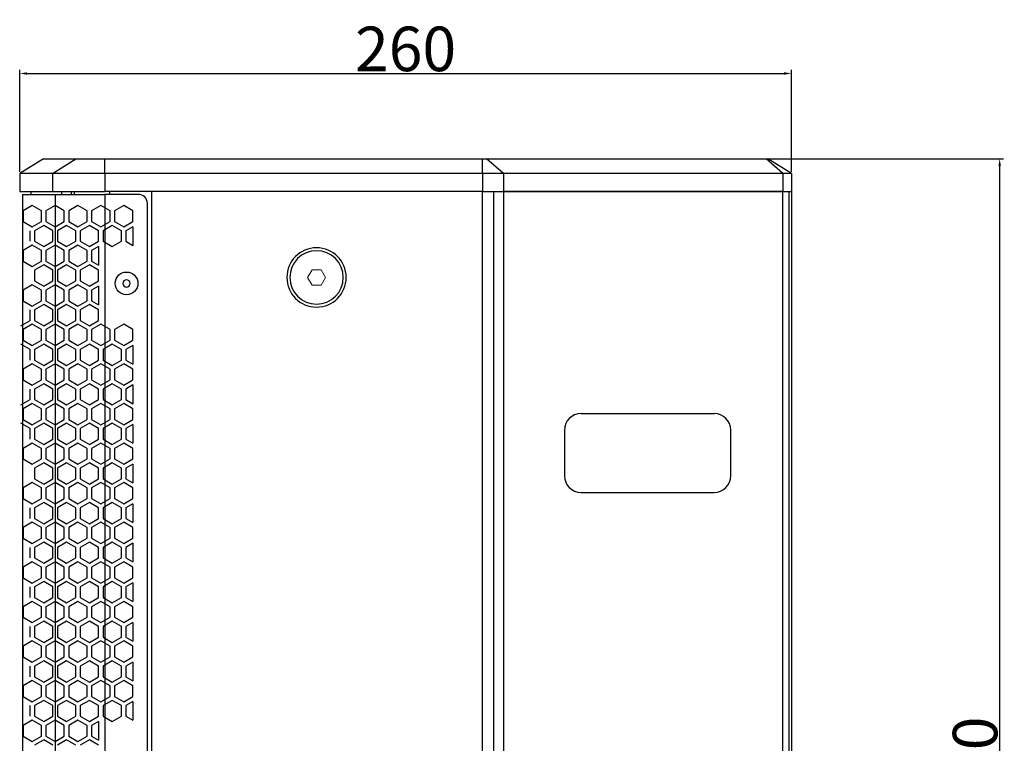
# Model space of a CAD drawing. Units: millimetres. Extents: x 230 to 1427, y 79 to 1382.
# Drawn here: x 703 to 1035, y 777 to 1021 of the extents above; entities that cross this region are included whole.
import ezdxf

# ---------------------------------------------------------------- set-up
doc = ezdxf.new("R2010")
doc.units = ezdxf.units.MM
doc.layers.add('dim', color=2, linetype='Continuous', lineweight=15)
doc.styles.get("Standard").update_dxf_attribs({"font": 'arial.ttf'})
doc.dimstyles.new('ISO-25', dxfattribs={"dimtxt": 2.5, "dimasz": 2.5, "dimexe": 1.25, "dimexo": 0.625, "dimtad": 1, "dimtxsty": 'Standard', "dimcen": 2.5, "dimadec": 0, "dimazin": 0, "dimtfac": 1, "dimtmove": 0, "dimatfit": 3, "dimfxl": 1, "dimarcsym": 0})

# ---------------------------------------------------------------- blocks, each defined once
blk = doc.blocks.new('A$C7E8A6BB7')
at = {"linetype": 'Continuous'}
for p, q in [((-252, 205), (-260, 200)), ((-252, 205), (-241.13, 205)), ((-248.98, 200), (-241.13, 205)), ((-241.13, 205), (-231.31, 205)), ((-231.31, 205), (-104.14, 205)), ((-231.31, 200), (-231.31, 205)), ((-104.14, 205), (-102.73, 205)), ((-104.14, 200), (-104.14, 205)), ((-97.07, 200), (-102.73, 205)), ((-102.73, 205), (-8.59, 205)), ((-2.93, 200), (-8.59, 205)), ((-8.59, 205), (-8, 205)), ((0, 200), (-8, 205)), ((-248.98, 200), (-260, 200)), ((-260, 200), (-260, 194)), ((-248.98, 200), (-248.98, 194)), ((-231.31, 200), (-248.98, 200)), ((-104.14, 200), (-231.31, 200)), ((-231.31, 200), (-231.31, 194)), ((-104.14, 200), (-104.14, 194)), ((-97.07, 200), (-104.14, 200)), ((-2.93, 200), (-97.07, 200)), ((-97.07, 200), (-97.07, 194)), ((-2.93, 200), (-2.93, 194)), ((0, 200), (-2.93, 200)), ((0, 200), (0, 194)), ((-260, 194), (-248.98, 194)), ((-259, 193), (-248, 193)), ((-259, 193), (-259, -193)), ((-256.3, 194), (-256.3, 193)), ((-248.98, 194), (-231.31, 194)), ((-248, 193), (-248, -193)), ((-248, 193), (-231.31, 193)), ((-245.83, 193), (-245.83, 194)), ((-242.68, 194), (-242.68, 193)), ((-241.5, 193), (-241.5, 194)), ((-218.5, 194), (-231.31, 194)), ((-231.31, 193), (-231.31, -193)), ((-220, 193), (-231.31, 193)), ((-229.71, 194), (-229.71, 193)), ((-104.14, 194), (-218.5, 194)), ((-215.5, -194), (-215.5, 194)), ((-104.14, 194), (-215.5, 194)), ((-104.14, 194), (-97.07, 194)), ((-104.14, -194), (-104.14, 194)), ((-104.14, 194), (-100.32, 194)), ((-100.32, -194), (-100.32, 194)), ((-100.32, 194), (-97.07, 194)), ((-100.32, -194), (-100.32, 194)), ((-2.93, 194), (-97.07, 194)), ((-97.07, 194), (-2.93, 194)), ((-97.07, 194), (-97.07, -194)), ((-2.93, 194), (-0.76, 194)), ((-2.93, -194), (-2.93, 194)), ((-2.93, 194), (0, 194)), ((-0.76, 194), (0, 194)), ((-0.76, -194), (-0.76, 194)), ((-0.76, -194), (-0.76, 194)), ((0, 194), (0, -194)), ((-217, -190), (-217, 190)), ((-70.89, 119.15), (-26.09, 119.15)), ((-76.49, 113.55), (-76.49, 98.15)), ((-20.49, 98.15), (-20.49, 113.55)), ((-70.89, 92.55), (-26.09, 92.55)), ((-260, -194), (-248.98, -194)), ((-260, -194), (-260, -200)), ((-259, -193), (-248, -193)), ((-256.3, -193), (-256.3, -194)), ((-248.98, -194), (-248.98, -200)), ((-248.98, -194), (-231.31, -194)), ((-248, -193), (-231.31, -193)), ((-245.77, -194), (-245.77, -193)), ((-243.02, -194), (-243.02, -193)), ((-241.5, -194), (-241.5, -193)), ((-220, -193), (-231.31, -193)), ((-231.31, -194), (-231.31, -200)), ((-218.5, -194), (-231.31, -194)), ((-229.71, -193), (-229.71, -194)), ((-104.14, -194), (-218.5, -194)), ((-104.14, -194), (-215.5, -194)), ((-100.32, -194), (-104.14, -194)), ((-104.14, -194), (-104.14, -200)), ((-104.14, -194), (-97.07, -194)), ((-97.07, -194), (-100.32, -194)), ((-97.07, -194), (-2.93, -194)), ((-97.07, -194), (-97.07, -200)), ((-2.93, -194), (-97.07, -194)), ((-0.76, -194), (-2.93, -194)), ((-2.93, -194), (-2.93, -200)), ((-2.93, -194), (0, -194)), ((0, -194), (-0.76, -194)), ((0, -194), (0, -200)), ((-260, -200), (-248.98, -200)), ((-260, -200), (-252, -205)), ((-241.13, -205), (-248.98, -200)), ((-248.98, -200), (-231.31, -200)), ((-231.31, -200), (-104.14, -200)), ((-231.31, -205), (-231.31, -200)), ((-104.14, -205), (-104.14, -200)), ((-104.14, -200), (-97.07, -200)), ((-102.73, -205), (-97.07, -200)), ((-97.07, -200), (-2.93, -200)), ((-8.59, -205), (-2.93, -200)), ((0, -200), (-8, -205)), ((-2.93, -200), (0, -200)), ((-241.13, -205), (-252, -205)), ((-231.31, -205), (-241.13, -205)), ((-104.14, -205), (-231.31, -205)), ((-102.73, -205), (-104.14, -205)), ((-8.59, -205), (-102.73, -205)), ((-8, -205), (-8.59, -205))]:
    blk.add_line(p, q, dxfattribs=at)
at = {"color": 0, "linetype": 'Continuous', "extrusion": (0, 0, -1)}
for centre, radius in [((160, 165), 10), ((160, 165), 9), ((160, -165), 10), ((160, -165), 9)]:
    blk.add_circle(centre, radius, dxfattribs=at)
at = {"linetype": 'Continuous'}
for centre in [(-224, 163), (-224, 0), (-224, -163)]:
    blk.add_circle(centre, 3.83, dxfattribs=at)
at = {"linetype": 'Continuous', "extrusion": (0, 0, -1)}
for centre, radius in [((224, 163), 1.23), ((224, 0), 1.23), ((224, 0), 0.9), ((224, -163), 1.23)]:
    blk.add_circle(centre, radius, dxfattribs=at)
at = {"linetype": 'Continuous'}
for centre, radius, start, end in [((-220, 190), 3, 0, 90), ((-70.89, 113.55), 5.6, 90, 180), ((-26.09, 113.55), 5.6, 0, 90), ((-70.89, 98.15), 5.6, 180, 270), ((-26.09, 98.15), 5.6, 270, 0), ((-220, -190), 3, 270, 0)]:
    blk.add_arc(centre, radius, start, end, dxfattribs=at)
at = {"layer": 'dim', "color": 0, "linetype": 'Continuous', "lineweight": 0}
for p, q in [((-161.5, 167.6), (-163, 165)), ((-158.5, 167.6), (-161.5, 167.6)), ((-157, 165), (-158.5, 167.6)), ((-163, 165), (-161.5, 162.4)), ((-158.5, 162.4), (-157, 165)), ((-161.5, 162.4), (-158.5, 162.4)), ((-161.5, -162.4), (-163, -165)), ((-158.5, -162.4), (-161.5, -162.4)), ((-157, -165), (-158.5, -162.4)), ((-163, -165), (-161.5, -167.6)), ((-158.5, -167.6), (-157, -165)), ((-161.5, -167.6), (-158.5, -167.6))]:
    blk.add_line(p, q, dxfattribs=at)
blk = doc.blocks.new('A$C5ECD2F86')
at = {"color": 8}
for p, q in [((3.23, 382.21), (0.13, 380.42)), ((6.33, 380.42), (3.23, 382.21)), ((10.93, 382.21), (7.83, 380.42)), ((14.03, 380.42), (10.93, 382.21)), ((18.63, 382.21), (15.53, 380.42)), ((21.73, 380.42), (18.63, 382.21)), ((26.33, 382.21), (23.23, 380.42)), ((29.43, 380.42), (26.33, 382.21)), ((34.03, 382.21), (30.93, 380.42)), ((37.13, 380.42), (34.03, 382.21)), ((0.13, 380.42), (0.13, 376.84)), ((6.33, 376.84), (6.33, 380.42)), ((7.83, 380.42), (7.83, 376.84)), ((14.03, 376.84), (14.03, 380.42)), ((15.53, 380.42), (15.53, 376.84)), ((21.73, 376.84), (21.73, 380.42)), ((23.23, 380.42), (23.23, 376.84)), ((29.43, 376.84), (29.43, 380.42)), ((30.93, 380.42), (30.93, 376.84)), ((37.13, 376.84), (37.13, 380.42)), ((0.13, 376.84), (3.23, 375.05)), ((3.23, 375.05), (6.33, 376.84)), ((7.08, 375.54), (3.98, 373.75)), ((10.18, 373.75), (7.08, 375.54)), ((7.83, 376.84), (10.93, 375.05)), ((10.93, 375.05), (14.03, 376.84)), ((14.78, 375.54), (11.68, 373.75)), ((17.88, 373.75), (14.78, 375.54)), ((15.53, 376.84), (18.63, 375.05)), ((18.63, 375.05), (21.73, 376.84)), ((22.48, 375.54), (19.38, 373.75)), ((25.58, 373.75), (22.48, 375.54)), ((23.23, 376.84), (26.33, 375.05)), ((26.33, 375.05), (29.43, 376.84)), ((30.18, 375.54), (27.08, 373.75)), ((33.28, 373.75), (30.18, 375.54)), ((30.93, 376.84), (34.03, 375.05)), ((34.03, 375.05), (37.13, 376.84)), ((37.13, 375.1), (34.78, 373.75)), ((37.13, 375.1), (37.13, 368.81)), ((2.48, 370.17), (2.48, 373.75)), ((3.98, 373.75), (3.98, 370.17)), ((10.18, 370.17), (10.18, 373.75)), ((11.68, 373.75), (11.68, 370.17)), ((17.88, 370.17), (17.88, 373.75)), ((19.38, 373.75), (19.38, 370.17)), ((25.58, 370.17), (25.58, 373.75)), ((25.58, 370.17), (25.58, 373.75)), ((27.08, 373.75), (27.08, 370.17)), ((33.28, 370.17), (33.28, 373.75)), ((34.78, 373.75), (34.78, 370.17)), ((3.23, 368.87), (0.13, 367.08)), ((6.33, 367.08), (3.23, 368.87)), ((3.98, 370.17), (7.08, 368.38)), ((7.08, 368.38), (10.18, 370.17)), ((10.93, 368.87), (7.83, 367.08)), ((14.03, 367.08), (10.93, 368.87)), ((11.68, 370.17), (14.78, 368.38)), ((14.78, 368.38), (17.88, 370.17)), ((18.63, 368.87), (15.53, 367.08)), ((21.73, 367.08), (18.63, 368.87)), ((19.38, 370.17), (22.48, 368.38)), ((22.48, 368.38), (25.58, 370.17)), ((25.58, 368.44), (23.23, 367.08)), ((25.58, 368.44), (25.58, 362.14)), ((27.08, 370.17), (30.18, 368.38)), ((30.18, 368.38), (33.28, 370.17)), ((34.78, 370.17), (37.13, 368.81)), ((0.13, 367.08), (0.13, 363.5)), ((6.33, 363.5), (6.33, 367.08)), ((7.83, 367.08), (7.83, 363.5)), ((14.03, 363.5), (14.03, 367.08)), ((15.53, 367.08), (15.53, 363.5)), ((21.73, 363.5), (21.73, 367.08)), ((23.23, 367.08), (23.23, 363.5)), ((0.13, 363.5), (3.23, 361.71)), ((3.23, 361.71), (6.33, 363.5)), ((7.08, 362.2), (3.98, 360.41)), ((10.18, 360.41), (7.08, 362.2)), ((7.83, 363.5), (10.93, 361.71)), ((10.93, 361.71), (14.03, 363.5)), ((14.78, 362.2), (11.68, 360.41)), ((17.88, 360.41), (14.78, 362.2)), ((15.53, 363.5), (18.63, 361.71)), ((18.63, 361.71), (21.73, 363.5)), ((22.48, 362.2), (19.38, 360.41)), ((25.58, 360.41), (22.48, 362.2)), ((23.23, 363.5), (25.58, 362.14)), ((3.98, 360.41), (3.98, 356.83)), ((10.18, 356.83), (10.18, 360.41)), ((11.68, 360.41), (11.68, 356.83)), ((17.88, 356.83), (17.88, 360.41)), ((19.38, 360.41), (19.38, 356.83)), ((25.58, 356.83), (25.58, 360.41)), ((3.23, 355.53), (0.13, 353.74)), ((6.33, 353.74), (3.23, 355.53)), ((3.98, 356.83), (7.08, 355.04)), ((7.08, 355.04), (10.18, 356.83)), ((10.93, 355.53), (7.83, 353.74)), ((14.03, 353.74), (10.93, 355.53)), ((11.68, 356.83), (14.78, 355.04)), ((14.78, 355.04), (17.88, 356.83)), ((18.63, 355.53), (15.53, 353.74)), ((21.73, 353.74), (18.63, 355.53)), ((19.38, 356.83), (22.48, 355.04)), ((22.48, 355.04), (25.58, 356.83)), ((25.58, 355.1), (23.23, 353.74)), ((25.58, 355.1), (25.58, 348.81)), ((0.13, 353.74), (0.13, 350.16)), ((6.33, 350.16), (6.33, 353.74)), ((6.33, 350.16), (6.33, 353.74)), ((7.83, 353.74), (7.83, 350.16)), ((14.03, 350.16), (14.03, 353.74)), ((15.53, 353.74), (15.53, 350.16)), ((21.73, 350.16), (21.73, 353.74)), ((23.23, 353.74), (23.23, 350.16)), ((0.13, 350.16), (3.23, 348.37)), ((3.23, 348.37), (6.33, 350.16)), ((3.23, 348.37), (6.33, 350.16)), ((7.08, 348.86), (3.98, 347.07)), ((10.18, 347.07), (7.08, 348.86)), ((7.83, 350.16), (10.93, 348.37)), ((10.93, 348.37), (14.03, 350.16)), ((14.78, 348.86), (11.68, 347.07)), ((17.88, 347.07), (14.78, 348.86)), ((15.53, 350.16), (18.63, 348.37)), ((18.63, 348.37), (21.73, 350.16)), ((22.48, 348.86), (19.38, 347.07)), ((25.58, 347.07), (22.48, 348.86)), ((23.23, 350.16), (25.58, 348.81)), ((2.48, 343.49), (2.48, 347.07)), ((3.98, 347.07), (3.98, 343.49)), ((10.18, 343.49), (10.18, 347.07)), ((11.68, 347.07), (11.68, 343.49)), ((17.88, 343.49), (17.88, 347.07)), ((19.38, 347.07), (19.38, 343.49)), ((25.58, 343.49), (25.58, 347.07)), ((25.58, 343.49), (25.58, 347.07)), ((-0.62, 341.7), (2.48, 343.49)), ((-0.62, 341.7), (2.48, 343.49)), ((3.23, 342.2), (0.13, 340.41)), ((3.23, 342.2), (0.13, 340.41)), ((6.33, 340.41), (3.23, 342.2)), ((6.33, 340.41), (3.23, 342.2)), ((3.98, 343.49), (7.08, 341.7)), ((7.08, 341.7), (10.18, 343.49)), ((10.93, 342.2), (7.83, 340.41)), ((14.03, 340.41), (10.93, 342.2)), ((11.68, 343.49), (14.78, 341.7)), ((14.78, 341.7), (17.88, 343.49)), ((18.63, 342.2), (15.53, 340.41)), ((21.73, 340.41), (18.63, 342.2)), ((19.38, 343.49), (22.48, 341.7)), ((22.48, 341.7), (25.58, 343.49)), ((22.48, 341.7), (25.58, 343.49)), ((22.48, 341.7), (25.58, 343.49)), ((26.33, 342.2), (23.23, 340.41)), ((26.33, 342.2), (23.23, 340.41)), ((29.43, 340.41), (26.33, 342.2)), ((29.43, 340.41), (26.33, 342.2)), ((34.03, 342.2), (30.93, 340.41)), ((37.13, 340.41), (34.03, 342.2)), ((0.13, 340.41), (0.13, 336.83)), ((6.33, 336.83), (6.33, 340.41)), ((6.33, 336.83), (6.33, 340.41)), ((7.83, 340.41), (7.83, 336.83)), ((14.03, 336.83), (14.03, 340.41)), ((15.53, 340.41), (15.53, 336.83)), ((21.73, 336.83), (21.73, 340.41)), ((23.23, 340.41), (23.23, 336.83)), ((29.43, 336.83), (29.43, 340.41)), ((29.43, 336.83), (29.43, 340.41)), ((30.93, 340.41), (30.93, 336.83)), ((37.13, 336.83), (37.13, 340.41)), ((2.48, 333.74), (-0.62, 335.53)), ((2.48, 333.74), (-0.62, 335.53)), ((0.13, 336.83), (3.23, 335.04)), ((0.13, 336.83), (3.23, 335.04)), ((3.23, 335.04), (6.33, 336.83)), ((3.23, 335.04), (6.33, 336.83)), ((7.08, 335.53), (3.98, 333.74)), ((10.18, 333.74), (7.08, 335.53)), ((7.83, 336.83), (10.93, 335.04)), ((10.93, 335.04), (14.03, 336.83)), ((14.78, 335.53), (11.68, 333.74)), ((17.88, 333.74), (14.78, 335.53)), ((15.53, 336.83), (18.63, 335.04)), ((18.63, 335.04), (21.73, 336.83)), ((22.48, 335.53), (19.38, 333.74)), ((25.58, 333.74), (22.48, 335.53)), ((25.58, 333.74), (22.48, 335.53)), ((25.58, 333.74), (22.48, 335.53)), ((23.23, 336.83), (26.33, 335.04)), ((23.23, 336.83), (26.33, 335.04)), ((26.33, 335.04), (29.43, 336.83)), ((26.33, 335.04), (29.43, 336.83)), ((30.18, 335.53), (27.08, 333.74)), ((33.28, 333.74), (30.18, 335.53)), ((30.93, 336.83), (34.03, 335.04)), ((34.03, 335.04), (37.13, 336.83)), ((37.13, 335.09), (34.78, 333.74)), ((37.13, 335.09), (37.13, 328.8)), ((2.48, 330.16), (2.48, 333.74)), ((3.98, 333.74), (3.98, 330.16)), ((10.18, 330.16), (10.18, 333.74)), ((11.68, 333.74), (11.68, 330.16)), ((17.88, 330.16), (17.88, 333.74)), ((19.38, 333.74), (19.38, 330.16)), ((25.58, 330.16), (25.58, 333.74)), ((25.58, 330.16), (25.58, 333.74)), ((27.08, 333.74), (27.08, 330.16)), ((33.28, 330.16), (33.28, 333.74)), ((34.78, 333.74), (34.78, 330.16)), ((3.23, 328.86), (0.13, 327.07)), ((6.33, 327.07), (3.23, 328.86)), ((6.33, 327.07), (3.23, 328.86)), ((3.98, 330.16), (7.08, 328.37)), ((7.08, 328.37), (10.18, 330.16)), ((10.93, 328.86), (7.83, 327.07)), ((14.03, 327.07), (10.93, 328.86)), ((11.68, 330.16), (14.78, 328.37)), ((14.78, 328.37), (17.88, 330.16)), ((18.63, 328.86), (15.53, 327.07)), ((21.73, 327.07), (18.63, 328.86)), ((19.38, 330.16), (22.48, 328.37)), ((22.48, 328.37), (25.58, 330.16)), ((26.33, 328.86), (23.23, 327.07)), ((29.43, 327.07), (26.33, 328.86)), ((29.43, 327.07), (26.33, 328.86)), ((27.08, 330.16), (30.18, 328.37)), ((30.18, 328.37), (33.28, 330.16)), ((34.03, 328.86), (30.93, 327.07)), ((37.13, 327.07), (34.03, 328.86)), ((34.78, 330.16), (37.13, 328.8)), ((0.13, 327.07), (0.13, 323.49)), ((6.33, 323.49), (6.33, 327.07)), ((6.33, 323.49), (6.33, 327.07)), ((7.83, 327.07), (7.83, 323.49)), ((14.03, 323.49), (14.03, 327.07)), ((15.53, 327.07), (15.53, 323.49)), ((21.73, 323.49), (21.73, 327.07)), ((23.23, 327.07), (23.23, 323.49)), ((29.43, 323.49), (29.43, 327.07)), ((29.43, 323.49), (29.43, 327.07)), ((30.93, 327.07), (30.93, 323.49)), ((37.13, 323.49), (37.13, 327.07)), ((0.13, 323.49), (3.23, 321.7)), ((3.23, 321.7), (6.33, 323.49)), ((3.23, 321.7), (6.33, 323.49)), ((7.08, 322.19), (3.98, 320.4)), ((10.18, 320.4), (7.08, 322.19)), ((7.83, 323.49), (10.93, 321.7)), ((10.93, 321.7), (14.03, 323.49)), ((14.78, 322.19), (11.68, 320.4)), ((17.88, 320.4), (14.78, 322.19)), ((15.53, 323.49), (18.63, 321.7)), ((18.63, 321.7), (21.73, 323.49)), ((22.48, 322.19), (19.38, 320.4)), ((25.58, 320.4), (22.48, 322.19)), ((23.23, 323.49), (26.33, 321.7)), ((26.33, 321.7), (29.43, 323.49)), ((26.33, 321.7), (29.43, 323.49)), ((30.18, 322.19), (27.08, 320.4)), ((33.28, 320.4), (30.18, 322.19)), ((30.93, 323.49), (34.03, 321.7)), ((34.03, 321.7), (37.13, 323.49)), ((37.13, 321.76), (34.78, 320.4)), ((37.13, 321.76), (37.13, 315.46)), ((2.48, 316.82), (2.48, 320.4)), ((3.98, 320.4), (3.98, 316.82)), ((10.18, 316.82), (10.18, 320.4)), ((11.68, 320.4), (11.68, 316.82)), ((17.88, 316.82), (17.88, 320.4)), ((19.38, 320.4), (19.38, 316.82)), ((25.58, 316.82), (25.58, 320.4)), ((25.58, 316.82), (25.58, 320.4)), ((27.08, 320.4), (27.08, 316.82)), ((33.28, 316.82), (33.28, 320.4)), ((34.78, 320.4), (34.78, 316.82)), ((-0.62, 315.03), (2.48, 316.82)), ((-0.62, 315.03), (2.48, 316.82)), ((3.23, 315.52), (0.13, 313.73)), ((3.23, 315.52), (0.13, 313.73)), ((6.33, 313.73), (3.23, 315.52)), ((6.33, 313.73), (3.23, 315.52)), ((3.98, 316.82), (7.08, 315.03)), ((7.08, 315.03), (10.18, 316.82)), ((10.93, 315.52), (7.83, 313.73)), ((14.03, 313.73), (10.93, 315.52)), ((11.68, 316.82), (14.78, 315.03)), ((14.78, 315.03), (17.88, 316.82)), ((18.63, 315.52), (15.53, 313.73)), ((21.73, 313.73), (18.63, 315.52)), ((19.38, 316.82), (22.48, 315.03)), ((22.48, 315.03), (25.58, 316.82)), ((22.48, 315.03), (25.58, 316.82)), ((22.48, 315.03), (25.58, 316.82)), ((26.33, 315.52), (23.23, 313.73)), ((26.33, 315.52), (23.23, 313.73)), ((29.43, 313.73), (26.33, 315.52)), ((29.43, 313.73), (26.33, 315.52)), ((27.08, 316.82), (30.18, 315.03)), ((30.18, 315.03), (33.28, 316.82)), ((34.03, 315.52), (30.93, 313.73)), ((37.13, 313.73), (34.03, 315.52)), ((34.78, 316.82), (37.13, 315.46)), ((0.13, 313.73), (0.13, 310.15)), ((6.33, 310.15), (6.33, 313.73)), ((6.33, 310.15), (6.33, 313.73)), ((7.83, 313.73), (7.83, 310.15)), ((14.03, 310.15), (14.03, 313.73)), ((15.53, 313.73), (15.53, 310.15)), ((21.73, 310.15), (21.73, 313.73)), ((23.23, 313.73), (23.23, 310.15)), ((29.43, 310.15), (29.43, 313.73)), ((29.43, 310.15), (29.43, 313.73)), ((30.93, 313.73), (30.93, 310.15)), ((37.13, 310.15), (37.13, 313.73)), ((2.48, 307.06), (-0.62, 308.85)), ((2.48, 307.06), (-0.62, 308.85)), ((0.13, 310.15), (3.23, 308.36)), ((0.13, 310.15), (3.23, 308.36)), ((3.23, 308.36), (6.33, 310.15)), ((3.23, 308.36), (6.33, 310.15)), ((7.08, 308.85), (3.98, 307.06)), ((10.18, 307.06), (7.08, 308.85)), ((7.83, 310.15), (10.93, 308.36)), ((10.93, 308.36), (14.03, 310.15)), ((14.78, 308.85), (11.68, 307.06)), ((17.88, 307.06), (14.78, 308.85)), ((15.53, 310.15), (18.63, 308.36)), ((18.63, 308.36), (21.73, 310.15)), ((22.48, 308.85), (19.38, 307.06)), ((25.58, 307.06), (22.48, 308.85)), ((25.58, 307.06), (22.48, 308.85)), ((25.58, 307.06), (22.48, 308.85)), ((23.23, 310.15), (26.33, 308.36)), ((23.23, 310.15), (26.33, 308.36)), ((26.33, 308.36), (29.43, 310.15)), ((26.33, 308.36), (29.43, 310.15)), ((30.18, 308.85), (27.08, 307.06)), ((33.28, 307.06), (30.18, 308.85)), ((30.93, 310.15), (34.03, 308.36)), ((34.03, 308.36), (37.13, 310.15)), ((2.48, 303.48), (2.48, 307.06)), ((3.98, 307.06), (3.98, 303.48)), ((10.18, 303.48), (10.18, 307.06)), ((11.68, 307.06), (11.68, 303.48)), ((17.88, 303.48), (17.88, 307.06)), ((19.38, 307.06), (19.38, 303.48)), ((25.58, 303.48), (25.58, 307.06)), ((25.58, 303.48), (25.58, 307.06)), ((27.08, 307.06), (27.08, 303.48)), ((33.28, 303.48), (33.28, 307.06)), ((37.13, 308.42), (34.78, 307.06)), ((34.78, 307.06), (34.78, 303.48)), ((37.13, 308.42), (37.13, 302.13)), ((3.23, 302.18), (0.13, 300.4)), ((6.33, 300.4), (3.23, 302.18)), ((6.33, 300.4), (3.23, 302.18)), ((3.98, 303.48), (7.08, 301.69)), ((7.08, 301.69), (10.18, 303.48)), ((10.93, 302.18), (7.83, 300.4)), ((14.03, 300.4), (10.93, 302.18)), ((11.68, 303.48), (14.78, 301.69)), ((14.78, 301.69), (17.88, 303.48)), ((18.63, 302.18), (15.53, 300.4)), ((21.73, 300.4), (18.63, 302.18)), ((19.38, 303.48), (22.48, 301.69)), ((22.48, 301.69), (25.58, 303.48)), ((26.33, 302.18), (23.23, 300.4)), ((29.43, 300.4), (26.33, 302.18)), ((29.43, 300.4), (26.33, 302.18)), ((27.08, 303.48), (30.18, 301.69)), ((30.18, 301.69), (33.28, 303.48)), ((34.03, 302.18), (30.93, 300.4)), ((37.13, 300.4), (34.03, 302.18)), ((34.78, 303.48), (37.13, 302.13)), ((0.13, 300.4), (0.13, 296.82)), ((6.33, 296.82), (6.33, 300.4)), ((6.33, 296.82), (6.33, 300.4)), ((7.83, 300.4), (7.83, 296.82)), ((14.03, 296.82), (14.03, 300.4)), ((15.53, 300.4), (15.53, 296.82)), ((21.73, 296.82), (21.73, 300.4)), ((23.23, 300.4), (23.23, 296.82)), ((29.43, 296.82), (29.43, 300.4)), ((29.43, 296.82), (29.43, 300.4)), ((30.93, 300.4), (30.93, 296.82)), ((37.13, 296.82), (37.13, 300.4)), ((0.13, 296.82), (3.23, 295.03)), ((3.23, 295.03), (6.33, 296.82)), ((3.23, 295.03), (6.33, 296.82)), ((7.08, 295.52), (3.98, 293.73)), ((10.18, 293.73), (7.08, 295.52)), ((7.83, 296.82), (10.93, 295.03)), ((10.93, 295.03), (14.03, 296.82)), ((14.78, 295.52), (11.68, 293.73)), ((17.88, 293.73), (14.78, 295.52)), ((15.53, 296.82), (18.63, 295.03)), ((18.63, 295.03), (21.73, 296.82)), ((22.48, 295.52), (19.38, 293.73)), ((25.58, 293.73), (22.48, 295.52)), ((23.23, 296.82), (26.33, 295.03)), ((26.33, 295.03), (29.43, 296.82)), ((26.33, 295.03), (29.43, 296.82)), ((30.18, 295.52), (27.08, 293.73)), ((33.28, 293.73), (30.18, 295.52)), ((30.93, 296.82), (34.03, 295.03)), ((34.03, 295.03), (37.13, 296.82)), ((3.98, 293.73), (3.98, 290.15)), ((10.18, 290.15), (10.18, 293.73)), ((11.68, 293.73), (11.68, 290.15)), ((17.88, 290.15), (17.88, 293.73)), ((19.38, 293.73), (19.38, 290.15)), ((25.58, 290.15), (25.58, 293.73)), ((27.08, 293.73), (27.08, 290.15)), ((33.28, 290.15), (33.28, 293.73)), ((37.13, 295.08), (34.78, 293.73)), ((34.78, 293.73), (34.78, 290.15)), ((37.13, 295.08), (37.13, 288.79)), ((3.23, 288.85), (0.13, 287.06)), ((6.33, 287.06), (3.23, 288.85)), ((3.98, 290.15), (7.08, 288.36)), ((7.08, 288.36), (10.18, 290.15)), ((10.93, 288.85), (7.83, 287.06)), ((14.03, 287.06), (10.93, 288.85)), ((11.68, 290.15), (14.78, 288.36)), ((14.78, 288.36), (17.88, 290.15)), ((18.63, 288.85), (15.53, 287.06)), ((21.73, 287.06), (18.63, 288.85)), ((19.38, 290.15), (22.48, 288.36)), ((22.48, 288.36), (25.58, 290.15)), ((26.33, 288.85), (23.23, 287.06)), ((29.43, 287.06), (26.33, 288.85)), ((27.08, 290.15), (30.18, 288.36)), ((30.18, 288.36), (33.28, 290.15)), ((34.03, 288.85), (30.93, 287.06)), ((37.13, 287.06), (34.03, 288.85)), ((34.78, 290.15), (37.13, 288.79)), ((0.13, 287.06), (0.13, 283.48)), ((6.33, 283.48), (6.33, 287.06)), ((6.33, 283.48), (6.33, 287.06)), ((7.83, 287.06), (7.83, 283.48)), ((14.03, 283.48), (14.03, 287.06)), ((15.53, 287.06), (15.53, 283.48)), ((21.73, 283.48), (21.73, 287.06)), ((23.23, 287.06), (23.23, 283.48)), ((29.43, 283.48), (29.43, 287.06)), ((29.43, 283.48), (29.43, 287.06)), ((30.93, 287.06), (30.93, 283.48)), ((37.13, 283.48), (37.13, 287.06)), ((0.13, 283.48), (3.23, 281.69)), ((3.23, 281.69), (6.33, 283.48)), ((7.08, 282.18), (3.98, 280.39)), ((10.18, 280.39), (7.08, 282.18)), ((7.83, 283.48), (10.93, 281.69)), ((10.93, 281.69), (14.03, 283.48)), ((14.78, 282.18), (11.68, 280.39)), ((17.88, 280.39), (14.78, 282.18)), ((15.53, 283.48), (18.63, 281.69)), ((18.63, 281.69), (21.73, 283.48)), ((22.48, 282.18), (19.38, 280.39)), ((25.58, 280.39), (22.48, 282.18)), ((23.23, 283.48), (26.33, 281.69)), ((26.33, 281.69), (29.43, 283.48)), ((30.18, 282.18), (27.08, 280.39)), ((33.28, 280.39), (30.18, 282.18)), ((30.93, 283.48), (34.03, 281.69)), ((34.03, 281.69), (37.13, 283.48)), ((2.48, 276.81), (2.48, 280.39)), ((3.98, 280.39), (3.98, 276.81)), ((10.18, 276.81), (10.18, 280.39)), ((11.68, 280.39), (11.68, 276.81)), ((17.88, 276.81), (17.88, 280.39)), ((19.38, 280.39), (19.38, 276.81)), ((25.58, 276.81), (25.58, 280.39)), ((25.58, 276.81), (25.58, 280.39)), ((27.08, 280.39), (27.08, 276.81)), ((33.28, 276.81), (33.28, 280.39)), ((37.13, 281.75), (34.78, 280.39)), ((34.78, 280.39), (34.78, 276.81)), ((37.13, 281.75), (37.13, 275.45)), ((3.23, 275.51), (0.13, 273.72)), ((6.33, 273.72), (3.23, 275.51)), ((3.98, 276.81), (7.08, 275.02)), ((7.08, 275.02), (10.18, 276.81)), ((10.93, 275.51), (7.83, 273.72)), ((14.03, 273.72), (10.93, 275.51)), ((11.68, 276.81), (14.78, 275.02)), ((14.78, 275.02), (17.88, 276.81)), ((18.63, 275.51), (15.53, 273.72)), ((21.73, 273.72), (18.63, 275.51)), ((19.38, 276.81), (22.48, 275.02)), ((22.48, 275.02), (25.58, 276.81)), ((26.33, 275.51), (23.23, 273.72)), ((29.43, 273.72), (26.33, 275.51)), ((27.08, 276.81), (30.18, 275.02)), ((30.18, 275.02), (33.28, 276.81)), ((34.03, 275.51), (30.93, 273.72)), ((37.13, 273.72), (34.03, 275.51)), ((34.78, 276.81), (37.13, 275.45)), ((0.13, 273.72), (0.13, 270.14)), ((6.33, 270.14), (6.33, 273.72)), ((6.33, 270.14), (6.33, 273.72)), ((7.83, 273.72), (7.83, 270.14)), ((14.03, 270.14), (14.03, 273.72)), ((15.53, 273.72), (15.53, 270.14)), ((21.73, 270.14), (21.73, 273.72)), ((23.23, 273.72), (23.23, 270.14)), ((29.43, 270.14), (29.43, 273.72)), ((29.43, 270.14), (29.43, 273.72)), ((30.93, 273.72), (30.93, 270.14)), ((37.13, 270.14), (37.13, 273.72)), ((0.13, 270.14), (3.23, 268.35)), ((3.23, 268.35), (6.33, 270.14)), ((7.08, 268.84), (3.98, 267.05)), ((10.18, 267.05), (7.08, 268.84)), ((7.83, 270.14), (10.93, 268.35)), ((10.93, 268.35), (14.03, 270.14)), ((14.78, 268.84), (11.68, 267.05)), ((17.88, 267.05), (14.78, 268.84)), ((15.53, 270.14), (18.63, 268.35)), ((18.63, 268.35), (21.73, 270.14)), ((22.48, 268.84), (19.38, 267.05)), ((25.58, 267.05), (22.48, 268.84)), ((23.23, 270.14), (26.33, 268.35)), ((26.33, 268.35), (29.43, 270.14)), ((30.18, 268.84), (27.08, 267.05)), ((33.28, 267.05), (30.18, 268.84)), ((30.93, 270.14), (34.03, 268.35)), ((34.03, 268.35), (37.13, 270.14)), ((2.48, 263.47), (2.48, 267.05)), ((3.98, 267.05), (3.98, 263.47)), ((10.18, 263.47), (10.18, 267.05)), ((11.68, 267.05), (11.68, 263.47)), ((17.88, 263.47), (17.88, 267.05)), ((19.38, 267.05), (19.38, 263.47)), ((25.58, 263.47), (25.58, 267.05)), ((25.58, 263.47), (25.58, 267.05)), ((27.08, 267.05), (27.08, 263.47)), ((33.28, 263.47), (33.28, 267.05)), ((37.13, 268.41), (34.78, 267.05)), ((34.78, 267.05), (34.78, 263.47)), ((37.13, 268.41), (37.13, 262.12)), ((3.23, 262.17), (0.13, 260.38)), ((6.33, 260.38), (3.23, 262.17)), ((3.98, 263.47), (7.08, 261.68)), ((7.08, 261.68), (10.18, 263.47)), ((10.93, 262.17), (7.83, 260.38)), ((14.03, 260.38), (10.93, 262.17)), ((11.68, 263.47), (14.78, 261.68)), ((14.78, 261.68), (17.88, 263.47)), ((18.63, 262.17), (15.53, 260.38)), ((21.73, 260.38), (18.63, 262.17)), ((19.38, 263.47), (22.48, 261.68)), ((22.48, 261.68), (25.58, 263.47)), ((26.33, 262.17), (23.23, 260.38)), ((29.43, 260.38), (26.33, 262.17)), ((27.08, 263.47), (30.18, 261.68)), ((30.18, 261.68), (33.28, 263.47)), ((34.03, 262.17), (30.93, 260.38)), ((37.13, 260.38), (34.03, 262.17)), ((34.78, 263.47), (37.13, 262.12)), ((0.13, 260.38), (0.13, 256.81)), ((6.33, 256.81), (6.33, 260.38)), ((6.33, 256.81), (6.33, 260.38)), ((7.83, 260.38), (7.83, 256.81)), ((14.03, 256.81), (14.03, 260.38)), ((15.53, 260.38), (15.53, 256.81)), ((21.73, 256.81), (21.73, 260.38)), ((23.23, 260.38), (23.23, 256.81)), ((29.43, 256.81), (29.43, 260.38)), ((29.43, 256.81), (29.43, 260.38)), ((30.93, 260.38), (30.93, 256.81)), ((37.13, 256.81), (37.13, 260.38)), ((0.13, 256.81), (3.23, 255.02)), ((3.23, 255.02), (6.33, 256.81)), ((7.08, 255.51), (3.98, 253.72)), ((10.18, 253.72), (7.08, 255.51)), ((7.83, 256.81), (10.93, 255.02)), ((10.93, 255.02), (14.03, 256.81)), ((14.78, 255.51), (11.68, 253.72)), ((17.88, 253.72), (14.78, 255.51)), ((15.53, 256.81), (18.63, 255.02)), ((18.63, 255.02), (21.73, 256.81)), ((22.48, 255.51), (19.38, 253.72)), ((25.58, 253.72), (22.48, 255.51)), ((23.23, 256.81), (26.33, 255.02)), ((26.33, 255.02), (29.43, 256.81)), ((30.18, 255.51), (27.08, 253.72)), ((33.28, 253.72), (30.18, 255.51)), ((30.93, 256.81), (34.03, 255.02)), ((34.03, 255.02), (37.13, 256.81)), ((2.48, 250.14), (2.48, 253.72)), ((3.98, 253.72), (3.98, 250.14)), ((10.18, 250.14), (10.18, 253.72)), ((11.68, 253.72), (11.68, 250.14)), ((17.88, 250.14), (17.88, 253.72)), ((19.38, 253.72), (19.38, 250.14)), ((25.58, 250.14), (25.58, 253.72)), ((25.58, 250.14), (25.58, 253.72)), ((27.08, 253.72), (27.08, 250.14)), ((33.28, 250.14), (33.28, 253.72)), ((37.13, 255.07), (34.78, 253.72)), ((34.78, 253.72), (34.78, 250.14)), ((37.13, 255.07), (37.13, 248.78)), ((3.23, 248.84), (0.13, 247.05)), ((6.33, 247.05), (3.23, 248.84)), ((3.98, 250.14), (7.08, 248.35)), ((7.08, 248.35), (10.18, 250.14)), ((10.93, 248.84), (7.83, 247.05)), ((14.03, 247.05), (10.93, 248.84)), ((11.68, 250.14), (14.78, 248.35)), ((14.78, 248.35), (17.88, 250.14)), ((18.63, 248.84), (15.53, 247.05)), ((21.73, 247.05), (18.63, 248.84)), ((19.38, 250.14), (22.48, 248.35)), ((22.48, 248.35), (25.58, 250.14)), ((26.33, 248.84), (23.23, 247.05)), ((29.43, 247.05), (26.33, 248.84)), ((27.08, 250.14), (30.18, 248.35)), ((30.18, 248.35), (33.28, 250.14)), ((34.03, 248.84), (30.93, 247.05)), ((37.13, 247.05), (34.03, 248.84)), ((34.78, 250.14), (37.13, 248.78)), ((0.13, 247.05), (0.13, 243.47)), ((6.33, 243.47), (6.33, 247.05)), ((6.33, 243.47), (6.33, 247.05)), ((7.83, 247.05), (7.83, 243.47)), ((14.03, 243.47), (14.03, 247.05)), ((15.53, 247.05), (15.53, 243.47)), ((21.73, 243.47), (21.73, 247.05)), ((23.23, 247.05), (23.23, 243.47)), ((29.43, 243.47), (29.43, 247.05)), ((29.43, 243.47), (29.43, 247.05)), ((30.93, 247.05), (30.93, 243.47)), ((37.13, 243.47), (37.13, 247.05)), ((0.13, 243.47), (3.23, 241.68)), ((3.23, 241.68), (6.33, 243.47)), ((7.08, 242.17), (3.98, 240.38)), ((10.18, 240.38), (7.08, 242.17)), ((7.83, 243.47), (10.93, 241.68)), ((10.93, 241.68), (14.03, 243.47)), ((14.78, 242.17), (11.68, 240.38)), ((17.88, 240.38), (14.78, 242.17)), ((15.53, 243.47), (18.63, 241.68)), ((18.63, 241.68), (21.73, 243.47)), ((22.48, 242.17), (19.38, 240.38)), ((25.58, 240.38), (22.48, 242.17)), ((23.23, 243.47), (26.33, 241.68)), ((26.33, 241.68), (29.43, 243.47)), ((30.18, 242.17), (27.08, 240.38)), ((33.28, 240.38), (30.18, 242.17)), ((30.93, 243.47), (34.03, 241.68)), ((34.03, 241.68), (37.13, 243.47)), ((2.48, 236.8), (2.48, 240.38)), ((3.98, 240.38), (3.98, 236.8)), ((10.18, 236.8), (10.18, 240.38)), ((11.68, 240.38), (11.68, 236.8)), ((17.88, 236.8), (17.88, 240.38)), ((19.38, 240.38), (19.38, 236.8)), ((25.58, 236.8), (25.58, 240.38)), ((25.58, 236.8), (25.58, 240.38)), ((27.08, 240.38), (27.08, 236.8)), ((33.28, 236.8), (33.28, 240.38)), ((37.13, 241.74), (34.78, 240.38)), ((34.78, 240.38), (34.78, 236.8)), ((37.13, 241.74), (37.13, 235.44)), ((3.23, 235.5), (0.13, 233.71)), ((6.33, 233.71), (3.23, 235.5)), ((3.98, 236.8), (7.08, 235.01)), ((7.08, 235.01), (10.18, 236.8)), ((10.93, 235.5), (7.83, 233.71)), ((14.03, 233.71), (10.93, 235.5)), ((11.68, 236.8), (14.78, 235.01)), ((14.78, 235.01), (17.88, 236.8)), ((18.63, 235.5), (15.53, 233.71)), ((21.73, 233.71), (18.63, 235.5)), ((19.38, 236.8), (22.48, 235.01)), ((22.48, 235.01), (25.58, 236.8)), ((26.33, 235.5), (23.23, 233.71)), ((29.43, 233.71), (26.33, 235.5)), ((27.08, 236.8), (30.18, 235.01)), ((30.18, 235.01), (33.28, 236.8)), ((34.03, 235.5), (30.93, 233.71)), ((37.13, 233.71), (34.03, 235.5)), ((34.78, 236.8), (37.13, 235.44)), ((0.13, 233.71), (0.13, 230.13)), ((6.33, 230.13), (6.33, 233.71)), ((6.33, 230.13), (6.33, 233.71)), ((7.83, 233.71), (7.83, 230.13)), ((14.03, 230.13), (14.03, 233.71)), ((15.53, 233.71), (15.53, 230.13)), ((21.73, 230.13), (21.73, 233.71)), ((23.23, 233.71), (23.23, 230.13)), ((29.43, 230.13), (29.43, 233.71)), ((29.43, 230.13), (29.43, 233.71)), ((30.93, 233.71), (30.93, 230.13)), ((37.13, 230.13), (37.13, 233.71)), ((0.13, 230.13), (3.23, 228.34)), ((3.23, 228.34), (6.33, 230.13)), ((7.83, 230.13), (10.93, 228.34)), ((10.93, 228.34), (14.03, 230.13)), ((15.53, 230.13), (18.63, 228.34)), ((18.63, 228.34), (21.73, 230.13)), ((23.23, 230.13), (26.33, 228.34)), ((26.33, 228.34), (29.43, 230.13)), ((30.93, 230.13), (34.03, 228.34)), ((34.03, 228.34), (37.13, 230.13)), ((2.48, 223.46), (2.48, 227.04)), ((7.08, 228.83), (3.98, 227.04)), ((3.98, 227.04), (3.98, 223.46)), ((10.18, 227.04), (7.08, 228.83)), ((10.18, 223.46), (10.18, 227.04)), ((14.78, 228.83), (11.68, 227.04)), ((11.68, 227.04), (11.68, 223.46)), ((17.88, 227.04), (14.78, 228.83)), ((17.88, 223.46), (17.88, 227.04)), ((22.48, 228.83), (19.38, 227.04)), ((19.38, 227.04), (19.38, 223.46)), ((25.58, 227.04), (22.48, 228.83)), ((25.58, 223.46), (25.58, 227.04)), ((25.58, 223.46), (25.58, 227.04)), ((30.18, 228.83), (27.08, 227.04)), ((27.08, 227.04), (27.08, 223.46)), ((33.28, 227.04), (30.18, 228.83)), ((33.28, 223.46), (33.28, 227.04)), ((37.13, 228.4), (34.78, 227.04)), ((34.78, 227.04), (34.78, 223.46)), ((37.13, 228.4), (37.13, 222.11)), ((3.98, 223.46), (7.08, 221.67)), ((7.08, 221.67), (10.18, 223.46)), ((11.68, 223.46), (14.78, 221.67)), ((14.78, 221.67), (17.88, 223.46)), ((19.38, 223.46), (22.48, 221.67)), ((22.48, 221.67), (25.58, 223.46)), ((27.08, 223.46), (30.18, 221.67)), ((30.18, 221.67), (33.28, 223.46)), ((34.78, 223.46), (37.13, 222.11)), ((3.23, 222.16), (0.13, 220.37)), ((0.13, 220.37), (0.13, 216.79)), ((6.33, 220.37), (3.23, 222.16)), ((6.33, 216.79), (6.33, 220.37)), ((6.33, 216.79), (6.33, 220.37)), ((10.93, 222.16), (7.83, 220.37)), ((7.83, 220.37), (7.83, 216.79)), ((14.03, 220.37), (10.93, 222.16)), ((14.03, 216.79), (14.03, 220.37)), ((18.63, 222.16), (15.53, 220.37)), ((15.53, 220.37), (15.53, 216.79)), ((21.73, 220.37), (18.63, 222.16)), ((21.73, 216.79), (21.73, 220.37)), ((26.33, 222.16), (23.23, 220.37)), ((23.23, 220.37), (23.23, 216.79)), ((29.43, 220.37), (26.33, 222.16)), ((29.43, 216.79), (29.43, 220.37)), ((29.43, 216.79), (29.43, 220.37)), ((34.03, 222.16), (30.93, 220.37)), ((30.93, 220.37), (30.93, 216.79)), ((37.13, 220.37), (34.03, 222.16)), ((37.13, 216.79), (37.13, 220.37)), ((0.13, 216.79), (3.23, 215)), ((3.23, 215), (6.33, 216.79)), ((7.83, 216.79), (10.93, 215)), ((10.93, 215), (14.03, 216.79)), ((15.53, 216.79), (18.63, 215)), ((18.63, 215), (21.73, 216.79)), ((23.23, 216.79), (26.33, 215)), ((26.33, 215), (29.43, 216.79)), ((30.93, 216.79), (34.03, 215)), ((34.03, 215), (37.13, 216.79)), ((2.48, 210.13), (2.48, 213.71)), ((7.08, 215.5), (3.98, 213.71)), ((3.98, 213.71), (3.98, 210.13)), ((10.18, 213.71), (7.08, 215.5)), ((10.18, 210.13), (10.18, 213.71)), ((14.78, 215.5), (11.68, 213.71)), ((11.68, 213.71), (11.68, 210.13)), ((17.88, 213.71), (14.78, 215.5)), ((17.88, 210.13), (17.88, 213.71)), ((22.48, 215.5), (19.38, 213.71)), ((19.38, 213.71), (19.38, 210.13)), ((25.58, 213.71), (22.48, 215.5)), ((25.58, 210.13), (25.58, 213.71)), ((25.58, 210.13), (25.58, 213.71)), ((30.18, 215.5), (27.08, 213.71)), ((27.08, 213.71), (27.08, 210.13)), ((33.28, 213.71), (30.18, 215.5)), ((33.28, 210.13), (33.28, 213.71)), ((37.13, 215.06), (34.78, 213.71)), ((34.78, 213.71), (34.78, 210.13)), ((37.13, 215.06), (37.13, 208.77)), ((3.98, 210.13), (7.08, 208.34)), ((7.08, 208.34), (10.18, 210.13)), ((11.68, 210.13), (14.78, 208.34)), ((14.78, 208.34), (17.88, 210.13)), ((19.38, 210.13), (22.48, 208.34)), ((22.48, 208.34), (25.58, 210.13)), ((27.08, 210.13), (30.18, 208.34)), ((30.18, 208.34), (33.28, 210.13)), ((34.78, 210.13), (37.13, 208.77)), ((3.23, 208.83), (0.13, 207.04)), ((0.13, 207.04), (0.13, 203.46)), ((6.33, 207.04), (3.23, 208.83)), ((6.33, 203.46), (6.33, 207.04)), ((6.33, 203.46), (6.33, 207.04)), ((10.93, 208.83), (7.83, 207.04)), ((7.83, 207.04), (7.83, 203.46)), ((14.03, 207.04), (10.93, 208.83)), ((14.03, 203.46), (14.03, 207.04)), ((18.63, 208.83), (15.53, 207.04)), ((15.53, 207.04), (15.53, 203.46)), ((21.73, 207.04), (18.63, 208.83)), ((21.73, 203.46), (21.73, 207.04)), ((25.58, 208.39), (23.23, 207.04)), ((23.23, 207.04), (23.23, 203.46)), ((25.58, 208.39), (25.58, 202.1)), ((0.13, 203.46), (3.23, 201.67)), ((3.23, 201.67), (6.33, 203.46)), ((7.83, 203.46), (10.93, 201.67)), ((10.93, 201.67), (14.03, 203.46)), ((15.53, 203.46), (18.63, 201.67)), ((18.63, 201.67), (21.73, 203.46)), ((23.23, 203.46), (25.58, 202.1)), ((7.08, 202.16), (3.98, 200.37)), ((10.18, 200.37), (7.08, 202.16)), ((14.78, 202.16), (11.68, 200.37)), ((17.88, 200.37), (14.78, 202.16)), ((22.48, 202.16), (19.38, 200.37)), ((25.58, 200.37), (22.48, 202.16))]:
    blk.add_line(p, q, dxfattribs=at)
blk = doc.blocks.new('A$C3B5818D0')
for name, p in [('A$C7E8A6BB7', (0, 0)), ('A$C5ECD2F86', (-259, -193))]:
    blk.add_blockref(name, p)
blk = doc.blocks.new('*D8')
at = {"color": 0, "lineweight": -2, "transparency": 16777216}
for p, q in [((955.5, 974.12), (1034.83, 974.12)), ((1033.58, 566.62), (1033.58, 971.62)), ((955.5, 564.12), (1034.83, 564.12))]:
    blk.add_line(p, q, dxfattribs=at)
at = {"color": 0, "transparency": 16777216}
for points in [[(1033.16, 971.62), (1033.99, 971.62), (1033.58, 974.12)], [(1033.16, 566.62), (1033.99, 566.62), (1033.58, 564.12)]]:
    blk.add_solid(points, dxfattribs=at)
at = {"layer": 'Defpoints', "color": 0, "transparency": 16777216}
for p in [(954.88, 974.12), (1033.58, 974.12), (954.88, 564.12)]:
    blk.add_point(p, dxfattribs=at)
at = {"color": 0, "transparency": 16777216, "insert": (1025.29, 769.12), "char_height": 15, "attachment_point": 5, "rotation": 90}
blk.add_mtext('{\\C7;410}', dxfattribs=at)
blk = doc.blocks.new('*D9')
at = {"color": 0, "lineweight": -2, "transparency": 16777216}
for p, q in [((703.46, 969.74), (703.46, 1004.09)), ((705.96, 1002.84), (960.96, 1002.84)), ((963.46, 969.74), (963.46, 1004.09))]:
    blk.add_line(p, q, dxfattribs=at)
at = {"color": 0, "transparency": 16777216}
for points in [[(705.96, 1003.26), (705.96, 1002.42), (703.46, 1002.84)], [(960.96, 1003.26), (960.96, 1002.42), (963.46, 1002.84)]]:
    blk.add_solid(points, dxfattribs=at)
at = {"layer": 'Defpoints', "color": 0, "transparency": 16777216}
for p in [(963.46, 1002.84), (703.46, 969.12), (963.46, 969.12)]:
    blk.add_point(p, dxfattribs=at)
at = {"color": 0, "transparency": 16777216, "insert": (833.46, 1011.12), "char_height": 15, "attachment_point": 5}
blk.add_mtext('{\\C7;260}', dxfattribs=at)

msp = doc.modelspace()

# ---------------------------------------------------------------- block references
msp.add_blockref('A$C3B5818D0', (963.462, 769.118))

# ---------------------------------------------------------------- dimensions: what is measured, and where the dimension line sits
at = {"color": 1}
dim = msp.add_linear_dim(base=(963.462, 1002.841), p1=(703.462, 969.118), p2=(963.462, 969.118), text='{\\C7;<>}', dimstyle='ISO-25', override={"dimtxt": 15}, dxfattribs=at)
dim.commit()
dim.dimension.update_dxf_attribs({"geometry": '*D9', "text_midpoint": (833.462, 1002.841), "dimtype": 160})
dim = msp.add_linear_dim(base=(1033.577, 974.118), p1=(954.876, 564.118), p2=(954.876, 974.118), angle=90, text='{\\C7;<>}', dimstyle='ISO-25', override={"dimtxt": 15}, dxfattribs=at)
dim.commit()
dim.dimension.update_dxf_attribs({"geometry": '*D8', "text_midpoint": (1033.577, 769.118), "dimtype": 160})

doc.saveas('drawing.dxf')
